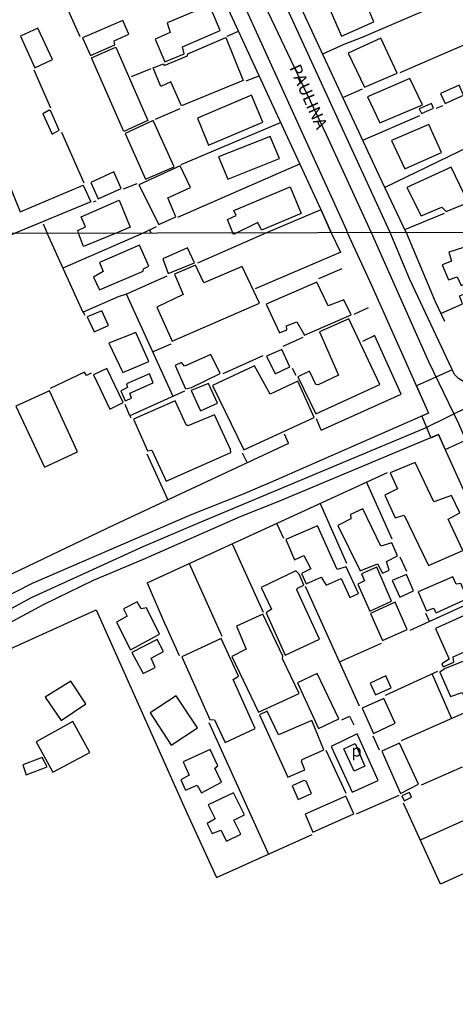
# Model space of a CAD drawing. Units: millimetres. Extents: x 175870 to 178336, y 1665781 to 1669149.
# Drawn here: x 176058 to 176147, y 1666905 to 1667108 of the extents above; entities that cross this region are included whole.
import ezdxf
from ezdxf.enums import TextEntityAlignment as Align

# ---------------------------------------------------------------- set-up
doc = ezdxf.new("R2010")
doc.units = ezdxf.units.MM
doc.header["$LTSCALE"] = 10
for name, color, linetype, plot in [('V-CRUZAMENTO', 1, 'Continuous', False), ('V-EIXO_DE_LOGRADOURO', 3, 'Continuous', False), ('X-LIMITE_1000', 7, 'Continuous', False)]:
    doc.layers.add(name, color=color, linetype=linetype, plot=plot)
for name, color, linetype in [('V-EDIFICACAO', 2, 'Continuous'), ('V-LOTE', 1, 'Continuous'), ('V-NOME_DOS_LOGRADOUROS', 7, 'Continuous'), ('V-QUADRA', 6, 'Continuous'), ('V-TESTADA', 141, 'Continuous')]:
    doc.layers.add(name, color=color, linetype=linetype)
doc.styles.get("Standard").update_dxf_attribs({"font": 'ARIAL.TTF'})

msp = doc.modelspace()

# ---------------------------------------------------------------- linework, layer by layer
at = {"layer": 'V-CRUZAMENTO'}
msp.add_lwpolyline([(176155.55, 1667033.25), (176151.51, 1667032.79), (176149.5, 1667033.2), (176148.12, 1667033.99), (176147.28, 1667034.85), (176146.83, 1667035.8032), (176139.4615, 1667032.5061), (176141.97, 1667026.9), (176140.5501, 1667026.2779), (176142.4167, 1667021.816), (176143.98, 1667022.47), (176145.3632, 1667019.4213), (176152.59, 1667022.7), (176152, 1667024.03), (176152.09, 1667025.43), (176152.43, 1667026.05), (176153.52, 1667026.91), (176157.471, 1667028.5119)], close=True, dxfattribs=at)
at = {"layer": 'V-EDIFICACAO'}
for points in [[(176121.26, 1667110.74), (176124.07, 1667104.3), (176130.71, 1667107.23), (176127.99, 1667113.57), (176121.26, 1667110.74)], [(176088.17, 1667107.04), (176088.8, 1667105.06), (176085.75, 1667103.71), (176087.73, 1667099.06), (176091.66, 1667100.65), (176091.34, 1667102.12), (176099.11, 1667105.5), (176096.9, 1667110.71), (176088.17, 1667107.04)], [(176070.77, 1667103.94), (176072.41, 1667100.34), (176077.41, 1667102.51), (176077.28, 1667103.34), (176080.29, 1667104.69), (176079.04, 1667107.52), (176070.77, 1667103.94)], [(176061.57, 1667105.97), (176058.03, 1667104.3), (176060.95, 1667097.83), (176064.62, 1667099.54), (176061.57, 1667105.97)], [(176085.34, 1667097.83), (176087.46, 1667098.61), (176087.57, 1667098.26), (176092.39, 1667100.29), (176092.45, 1667100.7), (176100.28, 1667104.01), (176103.82, 1667095.19), (176091.11, 1667090), (176088.97, 1667094.94), (176086.88, 1667093.98), (176085.34, 1667097.83)], [(176125.44, 1667100.82), (176128.77, 1667093.82), (176135.52, 1667096.73), (176132.11, 1667103.89), (176125.44, 1667100.82)], [(176072.64, 1667099.88), (176077.62, 1667102.05), (176084.24, 1667087.02), (176079.25, 1667084.75), (176072.64, 1667099.88)], [(176129.4, 1667091.87), (176131.91, 1667086.51), (176140.67, 1667090.23), (176138.11, 1667095.6), (176129.4, 1667091.87)], [(176144.43, 1667092.57), (176145.33, 1667090.46), (176149.14, 1667092.17), (176148.25, 1667094.27), (176144.43, 1667092.57)], [(176094.41, 1667087.48), (176096.72, 1667081.92), (176107.83, 1667086.65), (176105.53, 1667092.2), (176094.41, 1667087.48)], [(176140.04, 1667089.39), (176140.5, 1667088.46), (176142.97, 1667089.53), (176142.56, 1667090.49), (176140.04, 1667089.39)], [(176063.95, 1667089.08), (176062.59, 1667088.38), (176064.54, 1667084.2), (176065.99, 1667084.98), (176064.28, 1667088.9), (176063.95, 1667089.08)], [(176085.34, 1667086.96), (176079.54, 1667084.3), (176083.73, 1667074.96), (176089.62, 1667077.48), (176085.34, 1667086.96)], [(176134.34, 1667082.87), (176137.07, 1667077.05), (176144.63, 1667080.41), (176141.99, 1667086.18), (176134.34, 1667082.87)], [(176098.75, 1667079.51), (176100.68, 1667074.94), (176111.29, 1667079.17), (176109.35, 1667083.72), (176098.75, 1667079.51)], [(176072.47, 1667074.25), (176074, 1667070.92), (176078.72, 1667073.05), (176077.25, 1667076.43), (176072.47, 1667074.25)], [(176082.39, 1667073.79), (176086.45, 1667065.64), (176090, 1667067.22), (176088.31, 1667071.12), (176093.02, 1667073.23), (176090.89, 1667077.68), (176082.39, 1667073.79)], [(176137.49, 1667073.25), (176140.4, 1667067.41), (176144.66, 1667069.2), (176145.59, 1667068.32), (176150.12, 1667070.16), (176146.63, 1667077.38), (176137.49, 1667073.25)], [(176056.95, 1667063.84), (176054.31, 1667062.72), (176053.85, 1667063.83), (176050.36, 1667072.2), (176055.51, 1667074.31), (176057.96, 1667068.25), (176070.93, 1667073.68), (176072.51, 1667070.28)], [(176101.81, 1667063.55), (176100.61, 1667066.64), (176102.39, 1667067.48), (176101.9, 1667068.5), (176113.5, 1667073.34), (176115.78, 1667067.87), (176107.58, 1667064.44), (176106.81, 1667066.02), (176101.81, 1667063.55)], [(176077.73, 1667063.88), (176070.97, 1667061.1), (176069.95, 1667063.87), (176069.81, 1667064.43), (176071.39, 1667065.13), (176070.51, 1667067.23), (176078.33, 1667070.6), (176080.57, 1667065.1)], [(176074.28, 1667057.81), (176075.04, 1667055.96), (176073.07, 1667054.79), (176074.29, 1667052.2), (176083.26, 1667056.02), (176083.35, 1667056.54), (176084.44, 1667057.08), (176082.48, 1667061.38), (176074.28, 1667057.81)], [(176087.28, 1667058.59), (176088.4, 1667055.56), (176093.84, 1667057.74), (176092.4, 1667060.82), (176087.28, 1667058.59)], [(176146.14, 1667059.93), (176146.65, 1667058.11), (176144.77, 1667057.32), (176146.06, 1667054.25), (176147.82, 1667054.85), (176148.64, 1667053.1), (176151.54, 1667054.26), (176150.86, 1667056.18), (176152.53, 1667057.02), (176150.64, 1667061.42), (176146.14, 1667059.93)], [(176095.73, 1667053.66), (176094, 1667057.26), (176089.71, 1667055.44), (176091.51, 1667051.26), (176086.03, 1667048.67), (176089.2, 1667041.64), (176107.19, 1667049.5), (176103.62, 1667057), (176095.73, 1667053.66)], [(176108.53, 1667049.26), (176111.28, 1667043.37), (176112.82, 1667044), (176112.76, 1667044.81), (176114.87, 1667045.63), (176116.45, 1667042.93), (176126, 1667047.08), (176124.52, 1667050.17), (176121.29, 1667048.9), (176118.96, 1667053.77), (176108.53, 1667049.26)], [(176071.7, 1667046.7), (176073.14, 1667043.62), (176076.11, 1667044.88), (176074.77, 1667047.91), (176071.7, 1667046.7)], [(176125.53, 1667046.27), (176119.52, 1667043.56), (176123.42, 1667034.71), (176119.24, 1667032.71), (176118.79, 1667032.75), (176117.43, 1667035.49), (176115.06, 1667034.37), (176118.79, 1667026.74), (176131.96, 1667032.77), (176125.53, 1667046.27)], [(176076.21, 1667041.28), (176079.04, 1667035.2), (176084.4, 1667037.5), (176081.74, 1667043.47), (176076.21, 1667041.28)], [(176108.65, 1667038.57), (176110.42, 1667034.99), (176113.42, 1667036.43), (176111.79, 1667039.97), (176108.65, 1667038.57)], [(176091.73, 1667036.53), (176091.16, 1667037.29), (176089.82, 1667036.66), (176091.98, 1667031.9), (176093.22, 1667032.15), (176099.08, 1667035.06), (176097.18, 1667038.93), (176091.73, 1667036.53)], [(176075.78, 1667036.05), (176073.07, 1667034.77), (176076.39, 1667027.69), (176079.17, 1667029.04), (176075.78, 1667036.05)], [(176106.14, 1667036.61), (176097.54, 1667032.55), (176103.93, 1667019.32), (176118.44, 1667026.01), (176115.07, 1667033.42), (176109.36, 1667030.78), (176106.14, 1667036.61)], [(176079.8, 1667032.91), (176080.01, 1667032.17), (176078.65, 1667031.48), (176079.58, 1667029.41), (176080.83, 1667029.97), (176080.54, 1667030.96), (176085.34, 1667033.12), (176084.55, 1667034.93), (176079.8, 1667032.91)], [(176093.12, 1667031.51), (176095.01, 1667027.35), (176098.56, 1667028.95), (176096.72, 1667032.99), (176093.12, 1667031.51)], [(176057.06, 1667028.35), (176062.96, 1667015.8), (176069.76, 1667018.94), (176063.96, 1667031.45), (176057.06, 1667028.35)], [(176092.47, 1667024.25), (176092.09, 1667024.48), (176089.8, 1667029.44), (176081.23, 1667025.67), (176084.12, 1667019.17), (176085.02, 1667019.26), (176087.97, 1667012.92), (176101.27, 1667018.82), (176101.23, 1667019.42), (176097.95, 1667026.54), (176092.47, 1667024.25)], [(176134.03, 1667014.66), (176135.53, 1667011.35), (176132.96, 1667010.02), (176135.05, 1667005.38), (176136.9, 1667005.93), (176141.95, 1666995.62), (176149.01, 1666998.67), (176146, 1667005.1), (176148.41, 1667006.39), (176146.68, 1667009.99), (176143.05, 1667008.67), (176139.22, 1667016.76), (176134.03, 1667014.66)], [(176125.92, 1667006.1), (176125.99, 1667005.19), (176123.26, 1667003.84), (176127.85, 1666994.47), (176131.43, 1666995.91), (176132.45, 1666993.99), (176133.88, 1666994.63), (176133.27, 1666996.42), (176135.57, 1666997.56), (176134.41, 1667000.24), (176132.16, 1666999.58), (176128.4, 1667007.24), (176125.92, 1667006.1)], [(176112.57, 1667000.91), (176114.39, 1666996.79), (176116.32, 1666997.63), (176117.71, 1666994.94), (176115.79, 1666993.92), (176116.78, 1666991.85), (176119.89, 1666993.21), (176120.91, 1666991.58), (176123.96, 1666992.91), (176125.77, 1666989.05), (176127.53, 1666989.82), (176124.97, 1666995.32), (176123.13, 1666994.74), (176119.13, 1667003.71), (176112.57, 1667000.91)], [(176107.5, 1666991.08), (176109.64, 1666986.66), (176108.53, 1666985.85), (176112.49, 1666977.16), (176119.52, 1666980.44), (176114.84, 1666990.61), (176114.97, 1666990.96), (176116.29, 1666991.58), (176115.31, 1666993.81), (176114.64, 1666994.49), (176107.5, 1666991.08)], [(176128.18, 1666993.89), (176128.74, 1666992.46), (176127.38, 1666991.79), (176129.84, 1666986.22), (176134.32, 1666988.3), (176131.32, 1666995.24), (176128.18, 1666993.89)], [(176134.46, 1666992.54), (176136.06, 1666989.09), (176138.88, 1666990.4), (176137.42, 1666993.75), (176134.46, 1666992.54)], [(176139.84, 1666990.16), (176141.52, 1666986.3), (176142.94, 1666986.85), (176143.54, 1666985.87), (176149.95, 1666988.85), (176148.62, 1666991.93), (176147.65, 1666991.76), (176146.92, 1666993.29), (176139.84, 1666990.16)], [(176079.21, 1666986.71), (176079.98, 1666985.22), (176077.75, 1666983.95), (176080.65, 1666978.28), (176086.64, 1666981.46), (176083.91, 1666986.91), (176082.87, 1666986.69), (176082.04, 1666988.14), (176079.21, 1666986.71)], [(176130.04, 1666985.72), (176132.5, 1666980.17), (176137.54, 1666982.45), (176135.1, 1666988.03), (176130.04, 1666985.72)], [(176143.35, 1666982.66), (176146.17, 1666976.36), (176144.68, 1666975.42), (176144.98, 1666974.76), (176147.15, 1666975.74), (176147.02, 1666976.81), (176156.26, 1666980.96), (176153.39, 1666987.2), (176143.35, 1666982.66)], [(176107.89, 1666985.61), (176102.48, 1666983.15), (176104.45, 1666978.41), (176101.49, 1666976.93), (176106.99, 1666965.48), (176115.35, 1666969.29), (176111.88, 1666976.44), (176111.96, 1666977), (176107.89, 1666985.61)], [(176080.93, 1666977.7), (176083.26, 1666973.38), (176085.73, 1666974.63), (176084.93, 1666976.54), (176087.45, 1666977.95), (176086.14, 1666980.41), (176080.93, 1666977.7)], [(176099.32, 1666980.58), (176091.19, 1666976.87), (176096.94, 1666963.96), (176097.95, 1666963.93), (176100.09, 1666959.22), (176106.26, 1666962.11), (176101.75, 1666972.16), (176102.86, 1666972.86), (176099.32, 1666980.58)], [(176150.71, 1666974.15), (176149.67, 1666976.16), (176145.39, 1666974.45), (176144.26, 1666973.66), (176146.49, 1666968.66), (176148.87, 1666969.51), (176149.97, 1666967.37), (176151.91, 1666968.22), (176152.55, 1666967.63), (176158.24, 1666970.25), (176157.99, 1666970.92), (176159.4, 1666971.63), (176158.42, 1666973.96), (176159.48, 1666974.49), (176158.13, 1666977.43), (176150.71, 1666974.15)], [(176114.97, 1666971.49), (176119.29, 1666962.13), (176123.46, 1666964.13), (176119.07, 1666973.38), (176114.97, 1666971.49)], [(176063.11, 1666968.52), (176066.4, 1666963.77), (176071.48, 1666967.16), (176068.34, 1666971.84), (176063.11, 1666968.52)], [(176129.91, 1666971.45), (176131.03, 1666969), (176134.24, 1666970.46), (176133.18, 1666972.9), (176129.91, 1666971.45)], [(176090.01, 1666968.82), (176084.66, 1666965.33), (176089.02, 1666958.66), (176094.44, 1666962.24), (176090.01, 1666968.82)], [(176128.28, 1666966.31), (176130.6, 1666961.1), (176135.05, 1666963.19), (176132.74, 1666968.3), (176128.28, 1666966.31)], [(176111.08, 1666960.8), (176108.76, 1666965.68), (176107.2, 1666964.9), (176113.02, 1666952.13), (176116.48, 1666953.65), (176115.79, 1666955.36), (176115.93, 1666955.73), (176120.42, 1666957.75), (176117.92, 1666963.76), (176111.08, 1666960.8)], [(176061.23, 1666959.4), (176064.67, 1666953.16), (176072.25, 1666957.21), (176068.79, 1666963.58), (176061.23, 1666959.4)], [(176126.86, 1666959.03), (176128.83, 1666954.38), (176126.68, 1666953.33), (176124.54, 1666957.93), (176126.86, 1666959.03)], [(176136, 1666959.08), (176132.32, 1666957.43), (176136.2, 1666948.78), (176139.86, 1666950.65), (176136, 1666959.08)], [(176091.46, 1666955.26), (176092.73, 1666952.56), (176090.98, 1666951.54), (176091.95, 1666949.44), (176094.35, 1666950.5), (176095.22, 1666948.91), (176099.38, 1666951.07), (176098.02, 1666953.94), (176098.61, 1666954.46), (176097.02, 1666957.82), (176091.46, 1666955.26)], [(176058.48, 1666954.65), (176059.16, 1666952.6), (176063.49, 1666954.21), (176062.45, 1666956.16), (176058.48, 1666954.65)], [(176116.3, 1666951.42), (176113.9, 1666950.31), (176115.11, 1666947.54), (176117.88, 1666948.76), (176116.77, 1666951.33), (176116.3, 1666951.42)], [(176096.64, 1666946.43), (176098.05, 1666943.56), (176096.38, 1666942.58), (176097.46, 1666940.58), (176099.21, 1666941.23), (176100.41, 1666938.95), (176103.33, 1666940.43), (176101.92, 1666943.29), (176104.06, 1666944.38), (176101.82, 1666948.89), (176096.64, 1666946.43)], [(176136.44, 1666948.28), (176136.93, 1666947.28), (176138.45, 1666947.99), (176138.01, 1666948.99), (176136.44, 1666948.28)], [(176116.56, 1666944.51), (176118.15, 1666940.84), (176126.55, 1666944.62), (176124.9, 1666948.22), (176116.56, 1666944.51)]]:
    msp.add_lwpolyline(points, close=True, dxfattribs=at)
at = {"layer": 'V-EIXO_DE_LOGRADOURO'}
for points in [[(175994.01, 1667383.97), (176000.35, 1667370.31), (176015.03, 1667335.3), (176020.84, 1667321.01), (176039.4, 1667277.69), (176044.31, 1667270.33), (176047.65, 1667262.2), (176050.62, 1667253.9), (176060.36, 1667228.94), (176066.63, 1667212.08), (176076.74, 1667187), (176083.08, 1667170.1), (176089.99, 1667153.1), (176091.49, 1667146.97), (176094.69, 1667139.71), (176098.69, 1667132.05), (176105.66, 1667116.16), (176120.87, 1667084.1), (176130.16, 1667064)], [(175905.52, 1666926.44), (175915.13, 1666929.18), (175924.85, 1666932.82), (175935.26, 1666937.81), (175945.82, 1666942.62), (175957.06, 1666946.5), (175991.08, 1666959.99), (176025.91, 1666971.23), (176048.81, 1666982.83), (176060.26, 1666989), (176083.24, 1666999.48), (176094.81, 1667004.45), (176141.29, 1667023.85), (176150.51, 1667028.42), (176156.51, 1667031.01), (176163.57, 1667033.58), (176178.25, 1667039.48), (176230.05, 1667061.97), (176234.41, 1667064.22)], [(176130.16, 1667064), (176141.91, 1667037.51), (176148.13, 1667024.77), (176165.84, 1666983.86), (176171.98, 1666970.13), (176191.03, 1666928.94), (176203.57, 1666901.08), (176209.75, 1666886.16), (176222.79, 1666856.32), (176243.37, 1666811.28), (176246.27, 1666805.86)]]:
    msp.add_lwpolyline(points, dxfattribs=at)
at = {"layer": 'V-LOTE'}
for points in [[(176058.28, 1667130.77), (176085.61, 1667142.64), (176089.32, 1667135), (176096.86, 1667118.24), (176119.75, 1667068.83), (176121.89, 1667063.98)], [(176124.57, 1667102.69), (176128.17, 1667104.04), (176153.45, 1667114.89), (176149.15, 1667124.81)], [(176137.35, 1667064.01), (176131.78, 1667075.68), (176111.06, 1667120.21)], [(176064.93, 1667116.09), (176070.25, 1667104.26)], [(176100.5, 1667104.3), (176102.88, 1667105.31)], [(176157.09, 1667105.86), (176136.04, 1667096.75)], [(176120.17, 1667100.71), (176124.57, 1667102.69)], [(176060.75, 1667097.43), (176064.16, 1667089.6)], [(176080.83, 1667096), (176084.9, 1667097.7)], [(176104.41, 1667095.16), (176107.1, 1667096.18)], [(176124.31, 1667091.73), (176128.36, 1667093.5)], [(176085.77, 1667087.29), (176090.88, 1667089.47)], [(176143.61, 1667089.54), (176144.86, 1667090.09)], [(176091.1, 1667077.97), (176111.53, 1667086.55)], [(176128.43, 1667082.95), (176140.15, 1667088.04)], [(176161.43, 1667087), (176132.95, 1667073.2)], [(176066.46, 1667084.58), (176071.04, 1667074.17)], [(176090.41, 1667067.12), (176115.44, 1667078.11)], [(176079.23, 1667072.95), (176082.01, 1667074.05)], [(176073.02, 1667070.26), (176073.55, 1667070.46)], [(176119.82, 1667068.67), (176108.64, 1667063.95)], [(176137.08, 1667064.59), (176145.2, 1667067.98)], [(176062.65, 1667065.75), (176063.54, 1667063.85)], [(176083.31, 1667063.89), (176086.02, 1667065.25)], [(176084.54, 1667064.51), (176084.85, 1667063.9)], [(176070.94, 1667047.58), (176063.54, 1667063.85)], [(176066.78, 1667056.74), (176083.31, 1667063.89)], [(176108.64, 1667063.95), (176094.41, 1667057.68)], [(176123.89, 1667059.91), (176121.89, 1667063.98)], [(176137.35, 1667064.01), (176143.3, 1667049.81), (176145.21, 1667045.75)], [(176123.88, 1667059.92), (176106.29, 1667052.4)], [(176124.14, 1667056.55), (176119.29, 1667054.44)], [(176088.1, 1667055.05), (176079.82, 1667051.34), (176078.12, 1667050.75), (176070.92, 1667047.61), (176071.25, 1667046.98)], [(176144.45, 1667047.35), (176148.92, 1667049.37), (176148.29, 1667050.95), (176154.16, 1667053.32)], [(176089.39, 1667030.31), (176079.82, 1667051.34)], [(176129.56, 1667048.51), (176126.57, 1667047.14)], [(176116.11, 1667042.44), (176112.01, 1667040.57)], [(176119.84, 1667023.36), (176136.29, 1667030.79), (176130.86, 1667042.88)], [(176130.9, 1667042.8), (176128.38, 1667041.58)], [(176085.19, 1667039.45), (176088.98, 1667041.13)], [(176107.85, 1667038.67), (176099.65, 1667034.97)], [(176113.89, 1667036.13), (176114.62, 1667034.72)], [(176072.55, 1667035.08), (176071.63, 1667034.62), (176071.2, 1667035.27), (176064.1, 1667031.95)], [(176091.73, 1667031.41), (176080.54, 1667026.33), (176080.74, 1667025.94)], [(176080.54, 1667026.33), (176079.52, 1667028.64)], [(176119.87, 1667023.37), (176118.87, 1667025.7)], [(176113.15, 1667020.71), (176112.32, 1667022.59)], [(176002.86, 1666970.24), (176052.78, 1666992.07), (176052.99, 1666992.39), (176077.29, 1667003.96), (176113.18, 1667020.73)], [(176088.32, 1667009.17), (176084.04, 1667018.48)], [(176104.65, 1667016.77), (176103.69, 1667018.66)], [(176084.05, 1666992.02), (176133.48, 1667014.71)], [(176134.45, 1667000.99), (176129.16, 1667012.76)], [(176125.13, 1666996.02), (176119.68, 1667008.41)], [(176110.69, 1667004.28), (176112.14, 1667001.19)], [(176101.54, 1667000.06), (176107.93, 1666986.02)], [(176137.48, 1666994.37), (176136.11, 1666997.32)], [(176092.71, 1666996.01), (176099.46, 1666981.1)], [(176084.05, 1666992.02), (176087.86, 1666983.3)], [(176127.77, 1666966.71), (176116.65, 1666991.28)], [(176138.18, 1666982.31), (176155.94, 1666990.39)], [(176021.81, 1666963.06), (176073.55, 1666986.5)], [(176073.55, 1666986.5), (176092.23, 1666944.79), (176098.33, 1666931.5), (176118, 1666940.32)], [(176142.12, 1666984.11), (176141.38, 1666985.74)], [(176087.85, 1666983.32), (176090.65, 1666977.13)], [(176123.66, 1666975.8), (176132.29, 1666979.66)], [(176143.77, 1666973.81), (176133.01, 1666968.9)], [(176142.69, 1666973.31), (176146.64, 1666964.17)], [(176151.5, 1666966.29), (176136.3, 1666959.56)], [(176109.02, 1666936.35), (176096.81, 1666963.29)], [(176124.13, 1666963.93), (176125.72, 1666964.63), (176126.58, 1666962.84)], [(176121.92, 1666958.4), (176126.26, 1666949.04), (176131.6, 1666951.47), (176127.27, 1666961.02), (176121.92, 1666958.4)], [(176130.52, 1666960.59), (176131.8, 1666957.75)], [(176125.01, 1666948.77), (176120.88, 1666957.58)], [(176140.52, 1666950.53), (176148.94, 1666954.26)], [(176135.82, 1666948.38), (176127.07, 1666944.51)], [(176157.33, 1666936), (176144.37, 1666930.14), (176136.82, 1666946.75)], [(176140.27, 1666939.23), (176153.08, 1666945.01)]]:
    msp.add_lwpolyline(points, dxfattribs=at)
at = {"layer": 'V-QUADRA'}
for points in [[(176339.7, 1667113.11), (176301.57, 1667096.26), (176277.51, 1667086.07), (176248.35, 1667072.12), (176230.58, 1667064.85), (176229.48, 1667064.21), (176188.68, 1667046.27), (176164.48, 1667036.55), (176161.51, 1667035.23), (176158.53, 1667034.11), (176155.55, 1667033.25), (176151.51, 1667032.79), (176149.5, 1667033.2), (176148.12, 1667033.99), (176147.28, 1667034.85), (176138.07, 1667054.36), (176134.08, 1667064), (176096.36, 1667145.96)], [(176099.15, 1667121.36), (176125.05, 1667064.48), (176125.21, 1667063.98), (176130.22, 1667053.16), (176141.97, 1667026.9), (176109.42, 1667012.64), (176103.5, 1667010.12), (176093.23, 1667006.1), (176089.26, 1667004.35), (176060.43, 1666991.91), (176025.68, 1666974.23)], [(176196.42, 1666904.6), (176196.59, 1666906.39), (176192.83, 1666914.67), (176191.87, 1666916.47), (176190.89, 1666918.97), (176168.13, 1666969.24), (176143.98, 1667022.47), (176110.92, 1667008.64), (176103.37, 1667005.67), (176083.23, 1666996.82), (176072.94, 1666992.52), (176062.79, 1666987.6), (176045.65, 1666978.41)]]:
    msp.add_lwpolyline(points, dxfattribs=at)
at = {"layer": 'V-TESTADA'}
for points in [[(176058.28, 1667130.77), (176085.61, 1667142.64), (176089.32, 1667135), (176096.86, 1667118.24), (176119.75, 1667068.83), (176121.87, 1667063.98)], [(176137.35, 1667064.01), (176131.78, 1667075.68), (176111.06, 1667120.21)], [(176123.89, 1667059.91), (176121.89, 1667063.98)], [(176137.35, 1667064.01), (176143.3, 1667049.81), (176145.21, 1667045.75)], [(176119.84, 1667023.36), (176136.29, 1667030.79), (176130.86, 1667042.88)], [(176002.86, 1666970.24), (176052.78, 1666992.07), (176052.99, 1666992.39), (176077.29, 1667003.96), (176113.18, 1667020.73)], [(176084.05, 1666992.02), (176133.48, 1667014.71)], [(176021.81, 1666963.06), (176073.55, 1666986.5)]]:
    msp.add_lwpolyline(points, dxfattribs=at)
at = {"layer": 'X-LIMITE_1000'}
msp.add_line((178314.706, 1667068.522), (175905.216, 1667063.506), dxfattribs=at)

# ---------------------------------------------------------------- texts
at = {"layer": 'V-NOME_DOS_LOGRADOUROS'}
msp.add_text('PAULINA', height=2.50002, rotation=294, dxfattribs=at).set_placement((176112.52, 1667097.51), align=Align.BOTTOM_LEFT)
msp.add_text('p', height=2.5, dxfattribs=at).set_placement((176126.08, 1666955.56), align=Align.BOTTOM_LEFT)

doc.saveas('drawing.dxf')
